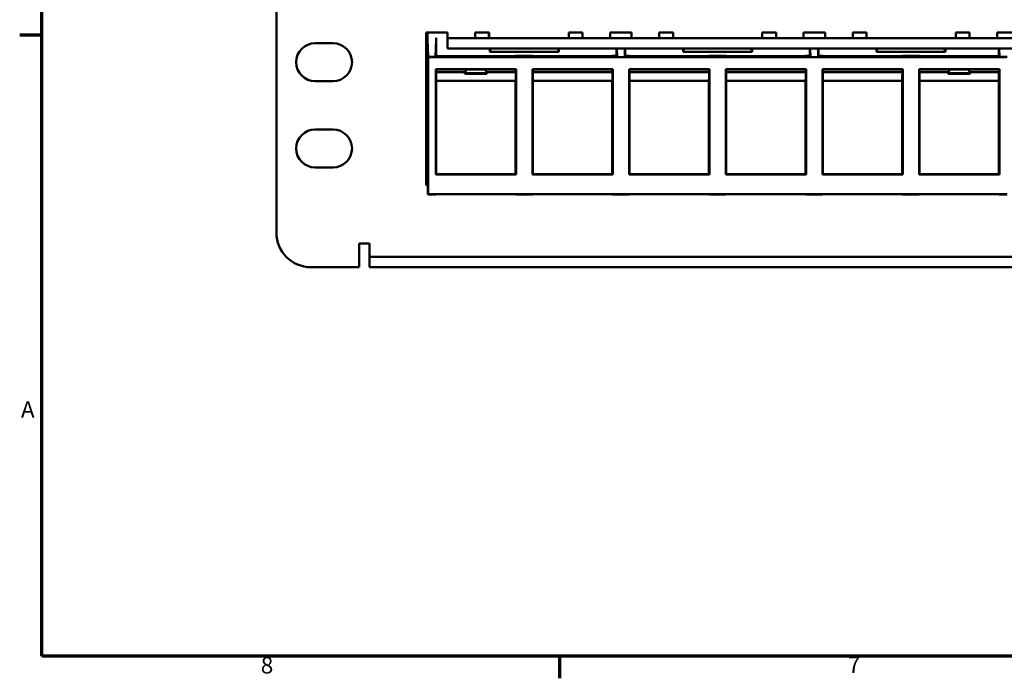
# Model space of a CAD drawing. Units: inches. Extents: x 0.1 to 33.9, y 0.6 to 21.4.
# Drawn here: x 0.3 to 7.5, y 0.8 to 5.6 of the extents above; entities that cross this region are included whole.
import ezdxf

# ---------------------------------------------------------------- set-up
doc = ezdxf.new("R2010")
doc.units = ezdxf.units.IN
doc.header["$MEASUREMENT"] = 0
doc.layers.add('Border (ANSI)', color=7, linetype='Continuous', lineweight=70)
doc.layers.add('Visible (ANSI)', color=7, linetype='Continuous', lineweight=50)
doc.styles.add('Note Text (ANSI)', font='tahoma.ttf')

# ---------------------------------------------------------------- blocks, each defined once
blk = doc.blocks.new('Borders Default Border')
at = {"layer": 'Border (ANSI)'}
for p, q in [((0.5, 5.5), (0.34, 5.5)), ((4.25, 1), (4.25, 0.84))]:
    blk.add_line(p, q, dxfattribs=at)
at = {"layer": 'Border (ANSI)', "flags": 128}
blk.add_lwpolyline([(0.5, 1), (0.5, 21), (33.5, 21), (33.5, 1), (0.5, 1)], dxfattribs=at)
at = {"layer": 'Border (ANSI)', "char_height": 0.12, "attachment_point": 7, "line_spacing_factor": 0.25, "style": 'Note Text (ANSI)'}
for s, insert in [('A', (0.349, 2.69)), ('8', (2.0858, 0.8373)), ('7', (6.3378, 0.84))]:
    blk.add_mtext(s, dxfattribs=dict(at, insert=insert))

msp = doc.modelspace()

# ---------------------------------------------------------------- linework, layer by layer
at = {"layer": 'Visible (ANSI)'}
for p, q in [((2.1995, 4.0685), (2.1995, 8.7885)), ((3.2845, 5.5185), (3.4395, 5.5185)), ((3.2845, 4.4135), (3.2845, 5.5185)), ((3.2945, 5.4798), (3.2945, 5.5185)), ((3.4395, 5.5185), (3.4395, 5.5085)), ((3.4395, 5.4785), (3.4395, 5.5085)), ((3.6395, 5.5185), (3.7395, 5.5185)), ((3.6395, 5.5085), (3.6395, 5.5185)), ((3.6395, 5.4785), (3.6395, 5.5085)), ((3.7375, 5.4785), (3.7375, 5.5097)), ((3.7395, 5.5185), (3.7395, 5.4785)), ((4.317, 5.5185), (4.317, 5.4785)), ((4.317, 5.5185), (4.417, 5.5185)), ((4.417, 5.5185), (4.417, 5.5085)), ((4.417, 5.5085), (4.417, 5.4785)), ((4.617, 5.5085), (4.617, 5.5185)), ((4.617, 5.5185), (4.772, 5.5185)), ((4.617, 5.4785), (4.617, 5.5085)), ((4.772, 5.5185), (4.772, 5.5085)), ((4.772, 5.4785), (4.772, 5.5085)), ((4.972, 5.5185), (5.072, 5.5185)), ((4.972, 5.5085), (4.972, 5.5185)), ((4.972, 5.4785), (4.972, 5.5085)), ((5.072, 5.5185), (5.072, 5.4785)), ((5.718, 5.5185), (5.718, 5.4785)), ((5.718, 5.5185), (5.818, 5.5185)), ((5.818, 5.5185), (5.818, 5.5085)), ((5.818, 5.5085), (5.818, 5.4785)), ((6.018, 5.5085), (6.018, 5.5185)), ((6.018, 5.5185), (6.173, 5.5185)), ((6.018, 5.4785), (6.018, 5.5085)), ((6.173, 5.5185), (6.173, 5.5085)), ((6.173, 5.4785), (6.173, 5.5085)), ((6.373, 5.5185), (6.473, 5.5185)), ((6.373, 5.5085), (6.373, 5.5185)), ((6.373, 5.4785), (6.373, 5.5085)), ((6.473, 5.5185), (6.473, 5.4785)), ((7.119, 5.5185), (7.119, 5.4785)), ((7.119, 5.5185), (7.219, 5.5185)), ((7.219, 5.5185), (7.219, 5.5085)), ((7.219, 5.5085), (7.219, 5.4785)), ((7.419, 5.5085), (7.419, 5.5185)), ((7.419, 5.5185), (7.574, 5.5185)), ((7.419, 5.4785), (7.419, 5.5085)), ((2.4795, 5.441), (2.6095, 5.441)), ((3.2945, 4.4135), (3.2945, 5.4798)), ((3.2979, 5.3419), (3.2946, 5.4715)), ((3.3518, 5.3419), (3.3569, 5.4715)), ((3.357, 5.4798), (3.357, 5.3465)), ((19.9595, 5.4785), (3.4395, 5.4785)), ((3.4395, 5.4785), (3.4395, 5.4035)), ((4.663, 5.4785), (4.663, 5.4798)), ((4.7255, 5.4798), (4.7255, 5.4785)), ((6.0635, 5.4785), (6.0635, 5.4798)), ((6.126, 5.4798), (6.126, 5.4785)), ((7.432, 5.4785), (7.432, 5.4798)), ((3.4395, 5.4035), (19.9595, 5.4035)), ((3.7445, 5.3795), (3.7445, 5.4035)), ((3.7445, 5.3795), (3.7523, 5.4035)), ((4.2445, 5.3795), (3.7445, 5.3795)), ((4.057, 5.3487), (3.932, 5.3487)), ((3.932, 5.3487), (3.932, 5.343)), ((4.057, 5.343), (4.057, 5.3487)), ((4.2445, 5.3795), (4.2367, 5.4035)), ((4.2445, 5.4035), (4.2445, 5.3795)), ((4.663, 5.3487), (4.632, 5.3487)), ((4.632, 5.3487), (4.632, 5.343)), ((4.663, 5.3487), (4.663, 5.4035)), ((4.6665, 5.3418), (4.663, 5.3487)), ((4.6664, 5.3435), (4.6648, 5.4035)), ((4.7255, 5.3487), (4.722, 5.3418)), ((4.7221, 5.3435), (4.7237, 5.4035)), ((4.7255, 5.4035), (4.7255, 5.3487)), ((4.757, 5.3487), (4.7255, 5.3487)), ((4.757, 5.343), (4.757, 5.3487)), ((5.1445, 5.3795), (5.1445, 5.4035)), ((5.1445, 5.3795), (5.1523, 5.4035)), ((5.6445, 5.3795), (5.1445, 5.3795)), ((5.457, 5.3487), (5.332, 5.3487)), ((5.332, 5.3487), (5.332, 5.343)), ((5.457, 5.343), (5.457, 5.3487)), ((5.6445, 5.3795), (5.6367, 5.4035)), ((5.6445, 5.4035), (5.6445, 5.3795)), ((6.0635, 5.3487), (6.032, 5.3487)), ((6.032, 5.3487), (6.032, 5.343)), ((6.0635, 5.3487), (6.0635, 5.4035)), ((6.067, 5.3418), (6.0635, 5.3487)), ((6.0669, 5.3435), (6.0653, 5.4035)), ((6.126, 5.3487), (6.1225, 5.3418)), ((6.1226, 5.3435), (6.1242, 5.4035)), ((6.126, 5.4035), (6.126, 5.3487)), ((6.157, 5.3487), (6.126, 5.3487)), ((6.157, 5.343), (6.157, 5.3487)), ((6.5445, 5.3795), (6.5445, 5.4035)), ((6.5445, 5.3795), (6.5523, 5.4035)), ((7.0445, 5.3795), (6.5445, 5.3795)), ((6.857, 5.3487), (6.732, 5.3487)), ((6.732, 5.3487), (6.732, 5.343)), ((6.857, 5.343), (6.857, 5.3487)), ((7.0445, 5.3795), (7.0367, 5.4035)), ((7.0445, 5.4035), (7.0445, 5.3795)), ((7.432, 5.3465), (7.432, 5.4035)), ((7.4371, 5.3419), (7.4347, 5.4035)), ((3.2991, 5.3395), (3.2979, 5.3419)), ((3.3518, 5.3419), (3.2979, 5.3419)), ((7.4899, 5.3395), (3.2991, 5.3395)), ((3.2991, 5.3395), (3.2991, 4.3481)), ((3.3518, 5.3419), (3.3549, 5.3459)), ((3.3564, 5.3429), (3.3549, 5.3459)), ((3.3554, 5.345), (3.357, 5.3465)), ((3.932, 5.3465), (3.357, 5.3465)), ((3.897, 5.3417), (3.3914, 5.3417)), ((4.632, 5.3465), (4.057, 5.3465)), ((4.597, 5.3417), (4.092, 5.3417)), ((5.332, 5.3465), (4.757, 5.3465)), ((5.297, 5.3417), (4.792, 5.3417)), ((6.032, 5.3465), (5.457, 5.3465)), ((5.997, 5.3417), (5.492, 5.3417)), ((6.732, 5.3465), (6.157, 5.3465)), ((6.697, 5.3417), (6.192, 5.3417)), ((7.432, 5.3465), (6.857, 5.3465)), ((7.3976, 5.3417), (6.892, 5.3417)), ((7.432, 5.3465), (7.4336, 5.345)), ((7.4341, 5.3459), (7.4326, 5.3429)), ((7.4341, 5.3459), (7.4371, 5.3419)), ((7.4911, 5.3419), (7.4371, 5.3419)), ((3.3537, 4.4902), (3.3537, 5.2535)), ((3.3537, 5.2535), (3.3543, 5.2512)), ((3.3543, 5.2512), (3.357, 5.2512)), ((3.3543, 5.2512), (3.3552, 5.2423)), ((3.3552, 5.2423), (3.3563, 5.2314)), ((3.3563, 5.2314), (3.3563, 5.2245)), ((3.357, 5.2535), (3.9353, 5.2535)), ((3.5647, 5.2314), (3.357, 5.2314)), ((3.897, 5.2512), (3.3914, 5.2512)), ((3.5647, 5.2314), (3.5669, 5.2306)), ((3.5647, 5.2245), (3.5647, 5.2314)), ((3.5677, 5.2193), (3.5647, 5.219)), ((3.7243, 5.219), (3.5647, 5.219)), ((3.5669, 5.2306), (3.5669, 5.2195)), ((3.5669, 5.2195), (3.5677, 5.2193)), ((3.5677, 5.2193), (3.5695, 5.2195)), ((3.5717, 5.2495), (3.5695, 5.2245)), ((3.5695, 5.2195), (3.5695, 5.2245)), ((3.5695, 5.2245), (3.7195, 5.2245)), ((3.7195, 5.2195), (3.5695, 5.2195)), ((3.5717, 5.2495), (3.7173, 5.2495)), ((3.7195, 5.2245), (3.7173, 5.2495)), ((3.7195, 5.2245), (3.7195, 5.2195)), ((3.7212, 5.2193), (3.7195, 5.2195)), ((3.7221, 5.2195), (3.7212, 5.2193)), ((3.7212, 5.2193), (3.7243, 5.219)), ((3.7221, 5.2306), (3.7243, 5.2314)), ((3.7221, 5.2195), (3.7221, 5.2306)), ((3.932, 5.2314), (3.7243, 5.2314)), ((3.7243, 5.2314), (3.7243, 5.2245)), ((3.932, 5.2314), (3.932, 5.2512)), ((3.9347, 5.2512), (3.932, 5.2512)), ((3.9327, 5.2314), (3.932, 5.2314)), ((3.9327, 5.2314), (3.9347, 5.2512)), ((3.9327, 5.2245), (3.9327, 5.2314)), ((3.9353, 5.2535), (3.9347, 5.2512)), ((3.9353, 5.2535), (3.9353, 4.4902)), ((4.0537, 4.4902), (4.0537, 5.2535)), ((4.0537, 5.2535), (4.6353, 5.2535)), ((4.0543, 5.2512), (4.0537, 5.2535)), ((4.0543, 5.2512), (4.0563, 5.2314)), ((4.0543, 5.2512), (4.057, 5.2512)), ((4.0563, 5.2245), (4.0563, 5.2314)), ((4.0563, 5.2314), (4.057, 5.2314)), ((4.057, 5.2512), (4.057, 5.2314)), ((4.632, 5.2314), (4.057, 5.2314)), ((4.597, 5.2512), (4.092, 5.2512)), ((4.632, 5.2314), (4.632, 5.2512)), ((4.6347, 5.2512), (4.632, 5.2512)), ((4.6327, 5.2314), (4.632, 5.2314)), ((4.6327, 5.2314), (4.6347, 5.2512)), ((4.6327, 5.2245), (4.6327, 5.2314)), ((4.6353, 5.2535), (4.6347, 5.2512)), ((4.6353, 5.2535), (4.6353, 4.4902)), ((4.7537, 4.4902), (4.7537, 5.2535)), ((4.7537, 5.2535), (5.3353, 5.2535)), ((4.7543, 5.2512), (4.7537, 5.2535)), ((4.7543, 5.2512), (4.7563, 5.2314)), ((4.7543, 5.2512), (4.757, 5.2512)), ((4.7563, 5.2245), (4.7563, 5.2314)), ((4.7563, 5.2314), (4.757, 5.2314)), ((4.757, 5.2512), (4.757, 5.2314)), ((5.332, 5.2314), (4.757, 5.2314)), ((5.297, 5.2512), (4.792, 5.2512)), ((5.332, 5.2314), (5.332, 5.2512)), ((5.3347, 5.2512), (5.332, 5.2512)), ((5.3327, 5.2314), (5.332, 5.2314)), ((5.3327, 5.2314), (5.3347, 5.2512)), ((5.3327, 5.2245), (5.3327, 5.2314)), ((5.3353, 5.2535), (5.3347, 5.2512)), ((5.3353, 5.2535), (5.3353, 4.4902)), ((5.4537, 4.4902), (5.4537, 5.2535)), ((5.4537, 5.2535), (6.0353, 5.2535)), ((5.4543, 5.2512), (5.4537, 5.2535)), ((5.4543, 5.2512), (5.4563, 5.2314)), ((5.4543, 5.2512), (5.457, 5.2512)), ((5.4563, 5.2245), (5.4563, 5.2314)), ((5.4563, 5.2314), (5.457, 5.2314)), ((5.457, 5.2512), (5.457, 5.2314)), ((6.032, 5.2314), (5.457, 5.2314)), ((5.997, 5.2512), (5.492, 5.2512)), ((6.032, 5.2314), (6.032, 5.2512)), ((6.0347, 5.2512), (6.032, 5.2512)), ((6.0327, 5.2314), (6.032, 5.2314)), ((6.0327, 5.2314), (6.0347, 5.2512)), ((6.0327, 5.2245), (6.0327, 5.2314)), ((6.0353, 5.2535), (6.0347, 5.2512)), ((6.0353, 5.2535), (6.0353, 4.4902)), ((6.1537, 4.4902), (6.1537, 5.2535)), ((6.1537, 5.2535), (6.7353, 5.2535)), ((6.1543, 5.2512), (6.1537, 5.2535)), ((6.1543, 5.2512), (6.1563, 5.2314)), ((6.1543, 5.2512), (6.157, 5.2512)), ((6.1563, 5.2245), (6.1563, 5.2314)), ((6.1563, 5.2314), (6.157, 5.2314)), ((6.157, 5.2512), (6.157, 5.2314)), ((6.732, 5.2314), (6.157, 5.2314)), ((6.697, 5.2512), (6.192, 5.2512)), ((6.732, 5.2314), (6.732, 5.2512)), ((6.7347, 5.2512), (6.732, 5.2512)), ((6.7327, 5.2314), (6.732, 5.2314)), ((6.7327, 5.2314), (6.7347, 5.2512)), ((6.7327, 5.2245), (6.7327, 5.2314)), ((6.7353, 5.2535), (6.7347, 5.2512)), ((6.7353, 5.2535), (6.7353, 4.4902)), ((6.8537, 5.2535), (7.432, 5.2535)), ((6.8543, 5.2512), (6.8537, 5.2535)), ((6.8537, 4.4902), (6.8537, 5.2535)), ((6.8543, 5.2512), (6.8563, 5.2314)), ((6.8543, 5.2512), (6.857, 5.2512)), ((6.8563, 5.2245), (6.8563, 5.2314)), ((6.8563, 5.2314), (6.857, 5.2314)), ((6.857, 5.2512), (6.857, 5.2314)), ((7.0647, 5.2314), (6.857, 5.2314)), ((7.3976, 5.2512), (6.892, 5.2512)), ((7.0647, 5.2245), (7.0647, 5.2314)), ((7.0647, 5.2314), (7.0669, 5.2306)), ((7.0677, 5.2193), (7.0647, 5.219)), ((7.2243, 5.219), (7.0647, 5.219)), ((7.0669, 5.2306), (7.0669, 5.2195)), ((7.0669, 5.2195), (7.0677, 5.2193)), ((7.0695, 5.2195), (7.0677, 5.2193)), ((7.0717, 5.2495), (7.0695, 5.2245)), ((7.0695, 5.2195), (7.0695, 5.2245)), ((7.0695, 5.2245), (7.2195, 5.2245)), ((7.2195, 5.2195), (7.0695, 5.2195)), ((7.0717, 5.2495), (7.2173, 5.2495)), ((7.2195, 5.2245), (7.2173, 5.2495)), ((7.2195, 5.2245), (7.2195, 5.2195)), ((7.2195, 5.2195), (7.2212, 5.2193)), ((7.2212, 5.2193), (7.2221, 5.2195)), ((7.2212, 5.2193), (7.2243, 5.219)), ((7.2221, 5.2306), (7.2243, 5.2314)), ((7.2221, 5.2195), (7.2221, 5.2306)), ((7.2243, 5.2314), (7.2243, 5.2245)), ((7.432, 5.2314), (7.2243, 5.2314)), ((7.4347, 5.2512), (7.432, 5.2512)), ((7.4327, 5.2314), (7.4338, 5.2423)), ((7.4327, 5.2245), (7.4327, 5.2314)), ((7.4338, 5.2423), (7.4347, 5.2512)), ((7.4347, 5.2512), (7.4353, 5.2535)), ((7.4353, 5.2535), (7.4353, 4.4902)), ((2.6095, 5.166), (2.4795, 5.166)), ((3.3568, 5.1695), (3.357, 5.1695)), ((3.357, 5.1695), (3.357, 4.4935)), ((3.357, 5.1695), (3.9322, 5.1695)), ((3.932, 4.4935), (3.932, 5.1695)), ((4.0568, 5.1695), (4.6322, 5.1695)), ((4.057, 5.1695), (4.057, 4.4935)), ((4.632, 4.4935), (4.632, 5.1695)), ((4.7568, 5.1695), (5.3322, 5.1695)), ((4.757, 5.1695), (4.757, 4.4935)), ((5.332, 4.4935), (5.332, 5.1695)), ((5.4568, 5.1695), (6.0322, 5.1695)), ((5.457, 5.1695), (5.457, 4.4935)), ((6.032, 4.4935), (6.032, 5.1695)), ((6.1568, 5.1695), (6.7322, 5.1695)), ((6.157, 5.1695), (6.157, 4.4935)), ((6.732, 4.4935), (6.732, 5.1695)), ((6.8568, 5.1695), (7.432, 5.1695)), ((6.857, 5.1695), (6.857, 4.4935)), ((7.432, 4.4935), (7.432, 5.1695)), ((7.4322, 5.1695), (7.432, 5.1695)), ((2.4795, 4.816), (2.6095, 4.816)), ((2.6095, 4.541), (2.4795, 4.541)), ((3.357, 4.4935), (3.3537, 4.4902)), ((3.357, 4.4935), (3.932, 4.4935)), ((3.357, 4.4928), (3.357, 4.4908)), ((3.357, 4.4928), (3.932, 4.4928)), ((3.9353, 4.4902), (3.932, 4.4935)), ((3.932, 4.4908), (3.932, 4.4928)), ((4.0537, 4.4902), (4.057, 4.4935)), ((4.057, 4.4935), (4.632, 4.4935)), ((4.057, 4.4908), (4.057, 4.4928)), ((4.057, 4.4928), (4.632, 4.4928)), ((4.6353, 4.4902), (4.632, 4.4935)), ((4.632, 4.4908), (4.632, 4.4928)), ((4.7537, 4.4902), (4.757, 4.4935)), ((4.757, 4.4935), (5.332, 4.4935)), ((4.757, 4.4908), (4.757, 4.4928)), ((4.757, 4.4928), (5.332, 4.4928)), ((5.3353, 4.4902), (5.332, 4.4935)), ((5.332, 4.4908), (5.332, 4.4928)), ((5.4537, 4.4902), (5.457, 4.4935)), ((5.457, 4.4935), (6.032, 4.4935)), ((5.457, 4.4908), (5.457, 4.4928)), ((5.457, 4.4928), (6.032, 4.4928)), ((6.0353, 4.4902), (6.032, 4.4935)), ((6.032, 4.4908), (6.032, 4.4928)), ((6.1537, 4.4902), (6.157, 4.4935)), ((6.157, 4.4935), (6.732, 4.4935)), ((6.157, 4.4908), (6.157, 4.4928)), ((6.157, 4.4928), (6.732, 4.4928)), ((6.7353, 4.4902), (6.732, 4.4935)), ((6.732, 4.4908), (6.732, 4.4928)), ((6.8537, 4.4902), (6.857, 4.4935)), ((6.857, 4.4935), (7.432, 4.4935)), ((6.857, 4.4908), (6.857, 4.4928)), ((6.857, 4.4928), (7.432, 4.4928)), ((7.4353, 4.4902), (7.432, 4.4935)), ((7.432, 4.4908), (7.432, 4.4928)), ((3.932, 4.4908), (3.357, 4.4908)), ((3.9353, 4.4902), (3.357, 4.4902)), ((4.6353, 4.4902), (4.0537, 4.4902)), ((4.632, 4.4908), (4.057, 4.4908)), ((5.3353, 4.4902), (4.7537, 4.4902)), ((5.332, 4.4908), (4.757, 4.4908)), ((6.0353, 4.4902), (5.4537, 4.4902)), ((6.032, 4.4908), (5.457, 4.4908)), ((6.7353, 4.4902), (6.1537, 4.4902)), ((6.732, 4.4908), (6.157, 4.4908)), ((7.432, 4.4902), (6.8537, 4.4902)), ((7.432, 4.4908), (6.857, 4.4908)), ((3.2958, 4.4135), (3.2845, 4.4135)), ((3.2958, 4.4135), (3.296, 4.4135)), ((3.296, 4.4135), (3.2962, 4.3452)), ((3.2962, 4.3452), (3.2991, 4.3481)), ((3.2962, 4.3452), (3.3544, 4.3452)), ((3.2991, 4.3481), (7.4899, 4.3481)), ((3.3544, 4.3452), (3.3545, 4.347)), ((3.3545, 4.347), (3.9345, 4.347)), ((3.9345, 4.347), (3.9345, 4.3452)), ((3.9345, 4.3452), (4.0544, 4.3452)), ((4.0544, 4.3452), (4.0545, 4.347)), ((4.0545, 4.347), (4.6345, 4.347)), ((4.6345, 4.347), (4.6345, 4.3452)), ((4.6345, 4.3452), (4.7544, 4.3452)), ((4.7544, 4.3452), (4.7545, 4.347)), ((4.7545, 4.347), (5.3345, 4.347)), ((5.3345, 4.347), (5.3345, 4.3452)), ((5.3345, 4.3452), (5.4544, 4.3452)), ((5.4544, 4.3452), (5.4545, 4.347)), ((5.4545, 4.347), (6.0345, 4.347)), ((6.0345, 4.347), (6.0345, 4.3452)), ((6.0345, 4.3452), (6.1544, 4.3452)), ((6.1544, 4.3452), (6.1545, 4.347)), ((6.1545, 4.347), (6.732, 4.347)), ((6.732, 4.347), (6.732, 4.3452)), ((6.732, 4.3452), (6.8544, 4.3452)), ((6.8544, 4.3452), (6.8545, 4.347)), ((6.8545, 4.347), (7.4345, 4.347)), ((7.4345, 4.347), (7.4345, 4.3452)), ((7.4345, 4.3452), (7.4928, 4.3452)), ((2.7995, 3.8185), (2.7995, 3.991)), ((2.7995, 3.991), (2.8745, 3.991)), ((2.8745, 3.991), (2.8745, 3.9535)), ((2.8745, 3.8935), (2.8745, 3.9535)), ((2.8745, 3.8935), (2.9545, 3.8935)), ((2.8745, 3.8935), (2.8745, 3.8185)), ((2.9545, 3.8935), (20.4445, 3.8935)), ((2.7995, 3.8185), (2.4495, 3.8185)), ((2.9545, 3.8185), (2.8745, 3.8185)), ((2.9545, 3.8185), (20.4445, 3.8185))]:
    msp.add_line(p, q, dxfattribs=at)
for centre, radius, start, end in [((2.4795, 5.3035), 0.1375, 90, 270), ((2.6095, 5.3035), 0.1375, 270, 90), ((2.4795, 4.6785), 0.1375, 90, 270), ((2.6095, 4.6785), 0.1375, 270, 90), ((2.4495, 4.0685), 0.25, 180, 270)]:
    msp.add_arc(centre, radius, start, end, dxfattribs=at)
for centre, major_axis, ratio, start_param, end_param in [((3.7425, 5.5096), (-0.00356, 0.00356), 0.992433, 6.13962, 7.064785), ((3.2947, 5.4798), (0, -0.01), 0.017455, 4.712389, 5.689436), ((3.3567, 5.4798), (0, 0.01), 0.026186, 3.735342, 4.712389), ((4.6632, 5.4798), (0, 0.01), 0.017455, 1.570796, 1.702671), ((4.7253, 5.4798), (0, 0.01), 0.017455, 4.580514, 4.712389), ((6.0637, 5.4798), (0, -0.01), 0.017455, 4.712389, 4.844264), ((6.1258, 5.4798), (0, -0.01), 0.017455, 1.438922, 1.570796), ((7.4323, 5.4798), (0, -0.01), 0.026186, 4.712389, 4.844264), ((3.3914, 5.343), (0.035, 0), 0.034921, 3.159046, 4.712389), ((3.897, 5.343), (0.035, 0), 0.034921, 4.712389, 6.283185), ((4.092, 5.343), (0.035, 0), 0.034921, 3.141593, 4.712389), ((4.597, 5.343), (0.035, 0), 0.034921, 4.712389, 6.283185), ((4.6665, 5.3518), (0, 0.01), 0.017455, 2.547843, 3.106686), ((4.722, 5.3518), (0, 0.01), 0.017455, 3.176499, 3.735342), ((4.792, 5.343), (0.035, 0), 0.034921, 3.141593, 4.712389), ((5.297, 5.343), (0.035, 0), 0.034921, 4.712389, 6.283185), ((5.492, 5.343), (0.035, 0), 0.034921, 3.141593, 4.712389), ((5.997, 5.343), (0.035, 0), 0.034921, 4.712389, 6.283185), ((6.067, 5.3518), (0, -0.01), 0.017455, 5.689436, 6.248279), ((6.1225, 5.3518), (0, -0.01), 0.017455, 0.034907, 0.59375), ((6.192, 5.343), (0.035, 0), 0.034921, 3.141593, 4.712389), ((6.697, 5.343), (0.035, 0), 0.034921, 4.712389, 6.283185), ((6.892, 5.343), (0.035, 0), 0.034921, 3.141593, 4.712389), ((7.3976, 5.343), (0.035, 0), 0.034921, 4.712389, 6.265732), ((3.357, 5.2286), (0.08, 0), 0.034921, 1.570796, 1.579523), ((3.3568, 5.2245), (0, -0.055), 0.008727, 4.712389, 6.283185), ((3.357, 5.2435), (-0.2014, 0), 0.03822, 4.592839, 4.712389), ((3.3914, 5.25), (-0.035, 0), 0.034921, 4.712389, 5.013355), ((3.5695, 5.2245), (0, 0.055), 0.087489, 1.570796, 1.670554), ((3.7195, 5.2245), (0, -0.055), 0.087489, 1.471038, 1.570796), ((3.897, 5.25), (-0.035, 0), 0.034921, 3.141593, 4.712389), ((3.9322, 5.2245), (0, -0.055), 0.008727, 0, 1.570796), ((4.0568, 5.2245), (0, 0.055), 0.008727, 1.570796, 3.141593), ((4.092, 5.25), (-0.035, 0), 0.034921, 4.712389, 6.283185), ((4.597, 5.25), (-0.035, 0), 0.034921, 3.141593, 4.712389), ((4.6322, 5.2245), (0, -0.055), 0.008727, 0, 1.570796), ((4.7568, 5.2245), (0, 0.055), 0.008727, 1.570796, 3.141593), ((4.792, 5.25), (-0.035, 0), 0.034921, 4.712389, 6.283185), ((5.297, 5.25), (-0.035, 0), 0.034921, 3.141593, 4.712389), ((5.3322, 5.2245), (0, -0.055), 0.008727, 0, 1.570796), ((5.4568, 5.2245), (0, 0.055), 0.008727, 1.570796, 3.141593), ((5.492, 5.25), (-0.035, 0), 0.034921, 4.712389, 6.283185), ((5.997, 5.25), (-0.035, 0), 0.034921, 3.141593, 4.712389), ((6.0322, 5.2245), (0, -0.055), 0.008727, 0, 1.570796), ((6.1568, 5.2245), (0, 0.055), 0.008727, 1.570796, 3.141593), ((6.192, 5.25), (-0.035, 0), 0.034921, 4.712389, 6.283185), ((6.697, 5.25), (-0.035, 0), 0.034921, 3.141593, 4.712389), ((6.7322, 5.2245), (0, -0.055), 0.008727, 0, 1.570796), ((6.8568, 5.2245), (0, 0.055), 0.008727, 1.570796, 3.141593), ((6.892, 5.25), (-0.035, 0), 0.034921, 4.712389, 6.283185), ((7.0695, 5.2245), (0, 0.055), 0.087489, 1.570796, 1.670554), ((7.2195, 5.2245), (0, -0.055), 0.087489, 1.471038, 1.570796), ((7.3976, 5.25), (-0.035, 0), 0.034921, 4.411423, 4.712389), ((7.432, 5.2435), (-0.2014, 0), 0.03822, 4.712389, 4.831938), ((7.432, 5.2286), (0.08, 0), 0.034921, 1.56207, 1.570796), ((7.4322, 5.2245), (0, -0.055), 0.008727, 0, 1.570796)]:
    msp.add_ellipse(centre, major_axis=major_axis, ratio=ratio, start_param=start_param, end_param=end_param, dxfattribs=at)
for points, weights in [([(3.3537, 5.2535), (3.3554, 5.2535), (3.357, 5.2535)], [1.00002052138, 1.00003956097, 1.00003956097]), ([(3.3564, 5.2482), (3.3557, 5.2449), (3.3552, 5.2423)], [1.12241158371, 1.30540732917, 1.48720829031]), ([(7.432, 5.2535), (7.4336, 5.2535), (7.4353, 5.2535)], [1.00003731326, 1.00003731326, 1.00001827374]), ([(7.4338, 5.2423), (7.4333, 5.2449), (7.4326, 5.2482)], [1.48720829031, 1.30540732917, 1.12241158372]), ([(3.357, 4.4902), (3.3554, 4.4902), (3.3537, 4.4902)], [1.00003956116, 1.00003956116, 1.00002052148]), ([(7.4353, 4.4902), (7.4336, 4.4902), (7.432, 4.4902)], [1.00001827382, 1.00003731342, 1.00003731342])]:
    msp.add_rational_spline(points, weights, degree=2, dxfattribs=at)
for points, knots in [([(3.381, 5.2511), (3.3762, 5.251), (3.3718, 5.2507), (3.3646, 5.2502), (3.3615, 5.2498), (3.3575, 5.2491), (3.3565, 5.2486), (3.3564, 5.2482)], [0.4278917, 0.4278917, 0.4278917, 0.4278917, 0.4641747, 0.4641747, 0.5006074, 0.5006074, 0.5352913, 0.5352913, 0.5352913, 0.5352913]), ([(7.4326, 5.2482), (7.4325, 5.2486), (7.4315, 5.2491), (7.4275, 5.2498), (7.4244, 5.2502), (7.4172, 5.2507), (7.4128, 5.251), (7.408, 5.2511)], [0.2476358, 0.2476358, 0.2476358, 0.2476358, 0.2823197, 0.2823197, 0.3187524, 0.3187524, 0.3550354, 0.3550354, 0.3550354, 0.3550354])]:
    msp.add_open_spline(points, degree=3, knots=knots, dxfattribs=at)

# ---------------------------------------------------------------- block references
msp.add_blockref('Borders Default Border', (0, 0))

doc.saveas('drawing.dxf')
